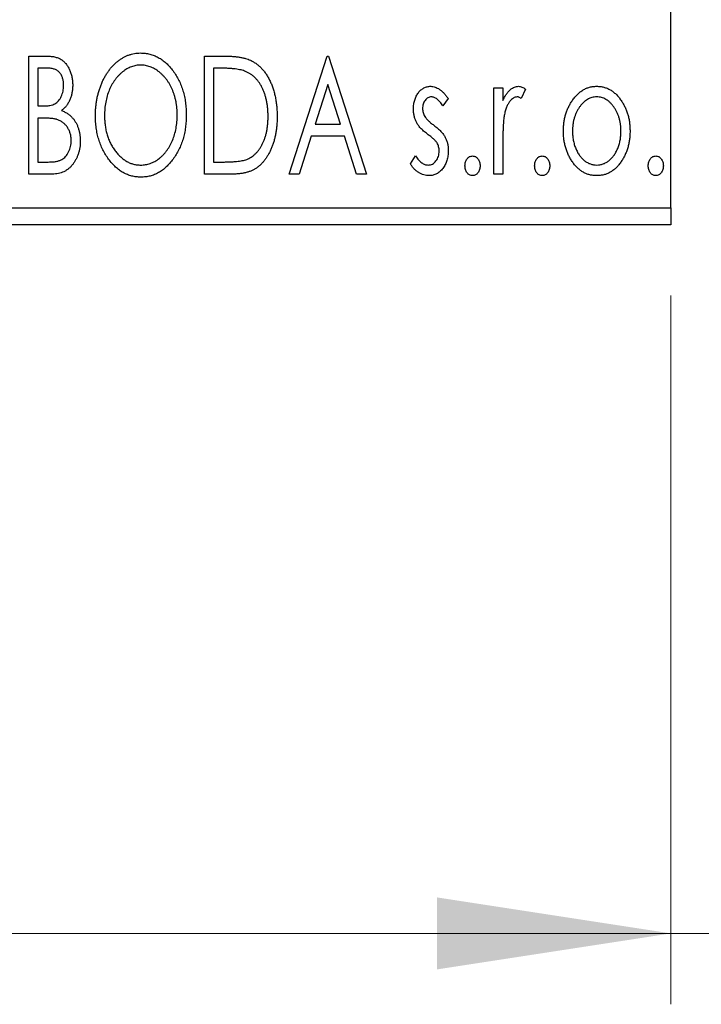
# Model space of a CAD drawing. Units: millimetres. Extents: x 15 to 415, y 5 to 292.
# Drawn here: x 338 to 348, y 175 to 188 of the extents above; entities that cross this region are included whole.
import ezdxf

# ---------------------------------------------------------------- set-up
doc = ezdxf.new("R2010")
doc.units = ezdxf.units.MM
doc.styles.add('SLDTEXTSTYLE0', font='TXT', dxfattribs={"width": 0.75})
doc.dimstyles.new('SLDDIMSTYLE0', dxfattribs={"dimtxt": 3.5, "dimasz": 3.302, "dimexe": 0, "dimexo": 0.0625, "dimgap": 0.875, "dimtad": 1, "dimdec": 0, "dimlfac": 2.1, "dimrnd": 1e-09, "dimzin": 12, "dimdsep": 46, "dimtxsty": 'SLDTEXTSTYLE0', "dimsah": 1, "dimcen": 0.09, "dimadec": 0, "dimazin": 3, "dimtfac": 1, "dimtdec": 0, "dimtofl": 0, "dimtmove": 0, "dimatfit": 3, "dimfxl": 1, "dimfrac": 2, "dimtolj": 1, "dimtzin": 12, "dimarcsym": 0})
doc.dimstyles.new('SLDDIMSTYLE1', dxfattribs={"dimtxt": 3.5, "dimasz": 3.302, "dimexe": 0, "dimexo": 0.0625, "dimgap": 0.875, "dimtad": 1, "dimdec": 0, "dimlfac": 2.1, "dimrnd": 1e-09, "dimzin": 12, "dimdsep": 46, "dimtxsty": 'SLDTEXTSTYLE0', "dimsah": 1, "dimcen": 0.09, "dimadec": 0, "dimazin": 3, "dimtfac": 1, "dimtdec": 0, "dimtmove": 0, "dimatfit": 0, "dimfxl": 1, "dimfrac": 2, "dimtolj": 1, "dimtzin": 12, "dimarcsym": 0})

# ---------------------------------------------------------------- blocks, each defined once
blk = doc.blocks.new('_D')
at = {"color": 7, "linetype": 'Continuous', "lineweight": 0}
for p, q in [((245.94, 184.508), (245.94, 174.508)), ((347.369, 184.508), (347.369, 174.508)), ((347.369, 175.508), (245.94, 175.508))]:
    blk.add_line(p, q, dxfattribs=at)
at = {"color": 7, "linetype": 'Continuous', "lineweight": 18}
for points in [[(245.94, 175.508), (249.242, 175), (249.242, 176.016)], [(347.369, 175.508), (344.067, 176.016), (344.067, 175)]]:
    blk.add_solid(points, dxfattribs=at)
at = {"color": 7, "linetype": 'Continuous', "lineweight": 18, "insert": (292.775, 180.019), "char_height": 3.5, "attachment_point": 1, "style": 'SLDTEXTSTYLE0'}
blk.add_mtext('213', dxfattribs=at)
blk = doc.blocks.new('_D_1')
at = {"color": 7, "linetype": 'Continuous', "lineweight": 0}
for p, q in [((353.083, 195.222), (353.083, 174.508)), ((347.369, 184.508), (347.369, 174.508)), ((347.369, 175.508), (341.019, 175.508)), ((353.083, 175.508), (347.369, 175.508)), ((353.083, 175.508), (362.236, 175.508))]:
    blk.add_line(p, q, dxfattribs=at)
at = {"color": 7, "linetype": 'Continuous', "lineweight": 18}
for points in [[(347.369, 175.508), (344.067, 176.016), (344.067, 175)], [(353.083, 175.508), (356.385, 175), (356.385, 176.016)]]:
    blk.add_solid(points, dxfattribs=at)
at = {"color": 7, "linetype": 'Continuous', "lineweight": 18, "insert": (357.064, 180.019), "char_height": 3.5, "attachment_point": 1, "style": 'SLDTEXTSTYLE0'}
blk.add_mtext('12', dxfattribs=at)

msp = doc.modelspace()

# ---------------------------------------------------------------- linework, layer by layer
at = {"color": 7, "linetype": 'Continuous', "lineweight": 25}
for p, q in [((347.3686, 185.7457), (347.3686, 215.2695)), ((338.3087, 187.8886), (338.5445, 187.8886)), ((338.3087, 186.2219), (338.3087, 187.8886)), ((340.7874, 187.8886), (341.0398, 187.8886)), ((340.7874, 186.2219), (340.7874, 187.8886)), ((341.984, 186.2219), (342.5181, 187.8886)), ((342.5181, 187.8886), (342.5395, 187.8886)), ((342.5395, 187.8886), (343.0737, 186.2219)), ((338.4369, 187.7176), (338.4369, 187.1834)), ((338.5698, 187.7176), (338.4369, 187.7176)), ((340.9997, 187.7176), (340.9156, 187.7176)), ((340.9156, 187.7176), (340.9156, 186.3928)), ((342.5285, 187.4866), (342.3495, 186.927)), ((342.7081, 186.927), (342.5285, 187.4866)), ((344.8686, 187.4399), (344.9968, 187.4399)), ((344.8686, 186.2219), (344.8686, 187.4399)), ((344.9968, 187.4399), (344.9968, 187.2606)), ((344.2275, 187.2879), (344.1524, 187.1834)), ((345.3173, 187.4195), (345.2562, 187.2899)), ((338.4369, 187.1834), (338.5024, 187.1834)), ((338.4369, 187.0125), (338.4369, 186.3928)), ((338.5017, 187.0125), (338.4369, 187.0125)), ((342.3495, 186.927), (342.7081, 186.927)), ((342.2948, 186.7561), (342.1235, 186.2219)), ((342.7629, 186.7561), (342.2948, 186.7561)), ((342.9341, 186.2219), (342.7629, 186.7561)), ((344.9968, 186.6312), (344.9968, 186.2219)), ((343.6934, 186.3655), (343.7668, 186.4783)), ((338.4369, 186.3928), (338.5835, 186.3928)), ((340.9156, 186.3928), (341.0535, 186.3928)), ((338.6419, 186.2219), (338.3087, 186.2219)), ((341.1747, 186.2219), (340.7874, 186.2219)), ((342.1235, 186.2219), (341.984, 186.2219)), ((343.0737, 186.2219), (342.9341, 186.2219)), ((344.9968, 186.2219), (344.8686, 186.2219)), ((245.94, 185.7457), (347.3686, 185.7457)), ((347.3686, 185.7457), (347.3686, 185.5076)), ((347.3686, 185.5076), (245.94, 185.5076))]:
    msp.add_line(p, q, dxfattribs=at)
for points, knots in [([(338.5445, 187.8886), (338.556, 187.8885), (338.5784, 187.8883), (338.611, 187.8858), (338.6415, 187.8823), (338.67, 187.877), (338.6964, 187.8702), (338.7208, 187.8624), (338.7432, 187.8528), (338.77, 187.8375), (338.8005, 187.8143), (338.8336, 187.781), (338.8614, 187.7403), (338.8853, 187.6943), (338.9043, 187.6439), (338.9185, 187.5903), (338.927, 187.5338), (338.9279, 187.4952), (338.9284, 187.4756)], [0, 0, 0, 0, 0.0539059, 0.104305, 0.1518072, 0.1971398, 0.2388694, 0.2786923, 0.3165266, 0.3522657, 0.4222268, 0.4940536, 0.5699633, 0.6506276, 0.7349384, 0.8201633, 0.9086973, 1, 1, 1, 1]), ([(339.2489, 187.0479), (339.2492, 187.0677), (339.2497, 187.107), (339.2538, 187.1655), (339.2604, 187.223), (339.2699, 187.2794), (339.2813, 187.3347), (339.2963, 187.3888), (339.313, 187.442), (339.3334, 187.4935), (339.3549, 187.5435), (339.3795, 187.5905), (339.4054, 187.635), (339.4332, 187.6767), (339.4634, 187.7153), (339.4951, 187.7516), (339.5288, 187.7851), (339.5646, 187.8153), (339.6013, 187.8428), (339.6393, 187.8661), (339.6778, 187.8864), (339.7172, 187.9027), (339.7572, 187.9156), (339.7982, 187.9244), (339.8398, 187.9305), (339.8679, 187.931), (339.8819, 187.9313)], [0, 0, 0, 0, 0.0494916, 0.0982509, 0.1463843, 0.194002, 0.240888, 0.2875509, 0.3339665, 0.3801676, 0.4257212, 0.4698566, 0.5127158, 0.5541933, 0.5950051, 0.6349877, 0.674496, 0.713541, 0.7519022, 0.7888516, 0.8249077, 0.860424, 0.8951483, 0.9298815, 0.9649479, 1, 1, 1, 1]), ([(339.8819, 187.9313), (339.9046, 187.9305), (339.9491, 187.929), (340.0147, 187.9171), (340.0771, 187.8967), (340.1372, 187.8694), (340.1937, 187.8331), (340.2476, 187.7893), (340.2984, 187.7374), (340.346, 187.6784), (340.3893, 187.6138), (340.4273, 187.5449), (340.4593, 187.4723), (340.4859, 187.3961), (340.5061, 187.3162), (340.5204, 187.2326), (340.5292, 187.1455), (340.5304, 187.0861), (340.531, 187.0559)], [0, 0, 0, 0, 0.0561311, 0.1105447, 0.1644907, 0.2185862, 0.2737983, 0.3307026, 0.3904289, 0.4536263, 0.5184695, 0.583082, 0.6485794, 0.7149233, 0.7830084, 0.8527563, 0.9251557, 1, 1, 1, 1]), ([(341.0398, 187.8886), (341.0618, 187.8884), (341.1042, 187.888), (341.1656, 187.8853), (341.2222, 187.8808), (341.2742, 187.8741), (341.3215, 187.866), (341.3642, 187.8556), (341.4023, 187.8437), (341.4255, 187.8334), (341.4364, 187.8285)], [0, 0, 0, 0, 0.1636057, 0.3149442, 0.4558731, 0.5849952, 0.7041195, 0.8121272, 0.9111502, 1, 1, 1, 1]), ([(338.8002, 187.4726), (338.7996, 187.4907), (338.7986, 187.5251), (338.7883, 187.5739), (338.7708, 187.6165), (338.7504, 187.6472), (338.7307, 187.668), (338.7136, 187.6813), (338.6945, 187.6925), (338.6736, 187.7018), (338.6504, 187.7087), (338.6255, 187.7142), (338.5983, 187.7171), (338.5795, 187.7174), (338.5698, 187.7176)], [0, 0, 0, 0, 0.1407973, 0.2685745, 0.3860164, 0.4978929, 0.5531118, 0.6093369, 0.6657223, 0.7255273, 0.787264, 0.8537881, 0.9244854, 1, 1, 1, 1]), ([(339.8876, 187.7604), (339.8765, 187.7602), (339.8542, 187.7598), (339.8211, 187.7547), (339.7885, 187.7475), (339.7562, 187.7371), (339.7246, 187.7232), (339.6931, 187.7069), (339.6623, 187.6873), (339.6321, 187.665), (339.6027, 187.6406), (339.5754, 187.6132), (339.5493, 187.5843), (339.5249, 187.5531), (339.5022, 187.52), (339.481, 187.4848), (339.4618, 187.4474), (339.4381, 187.3947), (339.4134, 187.325), (339.3926, 187.2369), (339.3795, 187.1442), (339.3779, 187.0809), (339.3771, 187.0486)], [0, 0, 0, 0, 0.0345403, 0.0690479, 0.1033755, 0.1381923, 0.1739026, 0.2104877, 0.2480226, 0.2870235, 0.3267056, 0.3664852, 0.406812, 0.4476159, 0.4890671, 0.531328, 0.5748578, 0.6195021, 0.7103224, 0.8036588, 0.8998126, 1, 1, 1, 1]), ([(340.4028, 187.0562), (340.4026, 187.0724), (340.4023, 187.1044), (340.3987, 187.1517), (340.3939, 187.198), (340.3865, 187.243), (340.3768, 187.2868), (340.3651, 187.3293), (340.3514, 187.3708), (340.3358, 187.4111), (340.3181, 187.4497), (340.2988, 187.4865), (340.2777, 187.5213), (340.255, 187.5541), (340.2306, 187.585), (340.2041, 187.6136), (340.1764, 187.6406), (340.1467, 187.665), (340.1163, 187.6873), (340.0851, 187.7069), (340.0533, 187.7232), (340.0212, 187.7372), (339.9884, 187.7475), (339.9552, 187.7547), (339.9216, 187.7598), (339.899, 187.7602), (339.8876, 187.7604)], [0, 0, 0, 0, 0.0501967, 0.0994661, 0.1475107, 0.194852, 0.2412901, 0.2868849, 0.3320877, 0.3770155, 0.4211564, 0.4641967, 0.5062816, 0.547566, 0.5882145, 0.6286324, 0.6685313, 0.708592, 0.7479832, 0.7859183, 0.8229149, 0.8590449, 0.8946202, 0.929721, 0.9646696, 1, 1, 1, 1]), ([(341.3686, 187.6709), (341.3586, 187.6747), (341.3373, 187.6829), (341.3023, 187.6918), (341.263, 187.6999), (341.2191, 187.7065), (341.1706, 187.7113), (341.1177, 187.7149), (341.0603, 187.7174), (341.0204, 187.7175), (340.9997, 187.7176)], [0, 0, 0, 0, 0.0864464, 0.1826312, 0.2892941, 0.4085225, 0.5387063, 0.6801502, 0.8338825, 1, 1, 1, 1]), ([(341.4364, 187.8285), (341.4509, 187.8211), (341.48, 187.8063), (341.5208, 187.779), (341.5589, 187.7477), (341.595, 187.7128), (341.6281, 187.6736), (341.6595, 187.631), (341.688, 187.5842), (341.714, 187.5337), (341.7372, 187.4801), (341.7578, 187.4239), (341.7746, 187.365), (341.7887, 187.3038), (341.7997, 187.2399), (341.8072, 187.1735), (341.812, 187.1046), (341.8127, 187.0579), (341.813, 187.0342)], [0, 0, 0, 0, 0.0527446, 0.1055422, 0.1585854, 0.212383, 0.2678742, 0.3246266, 0.3838647, 0.4451402, 0.5084359, 0.5728755, 0.6389406, 0.7066344, 0.7765174, 0.8487421, 0.9231842, 1, 1, 1, 1]), ([(341.6848, 187.0345), (341.6846, 187.054), (341.6841, 187.0923), (341.6799, 187.1484), (341.6737, 187.2023), (341.6648, 187.2542), (341.6527, 187.3039), (341.6383, 187.3515), (341.6218, 187.3971), (341.602, 187.44), (341.5801, 187.4802), (341.5565, 187.5177), (341.5302, 187.5514), (341.5023, 187.5823), (341.4719, 187.6096), (341.4396, 187.6336), (341.4052, 187.6543), (341.3809, 187.6653), (341.3686, 187.6709)], [0, 0, 0, 0, 0.0776387, 0.1523422, 0.2242467, 0.2940296, 0.3620177, 0.4278239, 0.4920919, 0.555008, 0.6161401, 0.6745823, 0.7311829, 0.786438, 0.8401422, 0.8937218, 0.9464351, 1, 1, 1, 1]), ([(338.5024, 187.1834), (338.521, 187.1838), (338.5557, 187.1844), (338.604, 187.19), (338.6443, 187.2002), (338.6778, 187.2144), (338.7056, 187.2336), (338.7293, 187.2575), (338.7507, 187.2853), (338.768, 187.3179), (338.7824, 187.3534), (338.7925, 187.3915), (338.7992, 187.4314), (338.7999, 187.4586), (338.8002, 187.4726)], [0, 0, 0, 0, 0.11688883, 0.21839808, 0.30441444, 0.37770999, 0.44561739, 0.51535892, 0.58824614, 0.66556341, 0.74622552, 0.82886213, 0.9124641, 1, 1, 1, 1]), ([(338.9284, 187.4756), (338.928, 187.4572), (338.9273, 187.4211), (338.9192, 187.3684), (338.9071, 187.3181), (338.8897, 187.2707), (338.8678, 187.2265), (338.8406, 187.1868), (338.809, 187.151), (338.7845, 187.131), (338.7722, 187.121)], [0, 0, 0, 0, 0.1372083, 0.269039, 0.3973971, 0.5230348, 0.6449049, 0.7645023, 0.8815887, 1, 1, 1, 1]), ([(343.7361, 187.1417), (343.7362, 187.153), (343.7365, 187.175), (343.7401, 187.2072), (343.7453, 187.238), (343.753, 187.2674), (343.7627, 187.2953), (343.7744, 187.3218), (343.7884, 187.3469), (343.8048, 187.3702), (343.8225, 187.3914), (343.8417, 187.4099), (343.8619, 187.4258), (343.8833, 187.4389), (343.9059, 187.4491), (343.9298, 187.456), (343.9546, 187.4606), (343.9716, 187.461), (343.9801, 187.4612)], [0, 0, 0, 0, 0.075326, 0.1472787, 0.2168917, 0.284697, 0.3502393, 0.4146527, 0.478733, 0.5424307, 0.6048549, 0.6639027, 0.7207203, 0.7765911, 0.8313161, 0.8865113, 0.9425212, 1, 1, 1, 1]), ([(343.9801, 187.4612), (343.9904, 187.4607), (344.0113, 187.4596), (344.0426, 187.4511), (344.0737, 187.4373), (344.1046, 187.4177), (344.1357, 187.3932), (344.1667, 187.3632), (344.198, 187.328), (344.2174, 187.3017), (344.2275, 187.2879)], [0, 0, 0, 0, 0.0984605, 0.1998335, 0.3081984, 0.4235895, 0.5496447, 0.6868907, 0.8364401, 1, 1, 1, 1]), ([(344.9968, 187.2606), (345.0051, 187.2772), (345.0209, 187.3085), (345.0467, 187.351), (345.0739, 187.3856), (345.1013, 187.4138), (345.1302, 187.4348), (345.1593, 187.4502), (345.1894, 187.4594), (345.2097, 187.4606), (345.2198, 187.4612)], [0, 0, 0, 0, 0.1760969, 0.3325153, 0.4708264, 0.5932318, 0.7042836, 0.807672, 0.9045282, 1, 1, 1, 1]), ([(345.2198, 187.4612), (345.2275, 187.4606), (345.2437, 187.4594), (345.268, 187.4512), (345.293, 187.4379), (345.3089, 187.4259), (345.3173, 187.4195)], [0, 0, 0, 0, 0.2148403, 0.4486159, 0.7073317, 1, 1, 1, 1]), ([(345.976, 187.2596), (345.9874, 187.2757), (346.0096, 187.3068), (346.0479, 187.3477), (346.0876, 187.3829), (346.13, 187.4116), (346.1748, 187.4339), (346.2219, 187.4495), (346.2711, 187.4598), (346.3048, 187.4607), (346.3219, 187.4612)], [0, 0, 0, 0, 0.1415571, 0.2743999, 0.4006516, 0.5220693, 0.6406795, 0.7586531, 0.8775642, 1, 1, 1, 1]), ([(346.3219, 187.4612), (346.339, 187.4607), (346.3726, 187.4597), (346.4218, 187.4496), (346.4686, 187.4337), (346.5135, 187.4121), (346.5554, 187.3829), (346.5957, 187.3486), (346.6333, 187.3074), (346.6556, 187.2765), (346.6671, 187.2606)], [0, 0, 0, 0, 0.12278838, 0.2420419, 0.359596, 0.47819378, 0.59929788, 0.72599418, 0.85867643, 1, 1, 1, 1]), ([(343.9882, 187.3116), (343.9798, 187.3111), (343.9633, 187.3101), (343.9398, 187.2998), (343.9183, 187.2841), (343.8998, 187.2622), (343.884, 187.2371), (343.8724, 187.2092), (343.8657, 187.1791), (343.8648, 187.1583), (343.8643, 187.1477)], [0, 0, 0, 0, 0.1098637, 0.2182444, 0.333209, 0.4606211, 0.5943462, 0.7251731, 0.8596109, 1, 1, 1, 1]), ([(344.1524, 187.1834), (344.1455, 187.1935), (344.1324, 187.2128), (344.1117, 187.239), (344.091, 187.2613), (344.0703, 187.2794), (344.0498, 187.2938), (344.0292, 187.304), (344.0087, 187.3104), (343.9949, 187.3112), (343.9882, 187.3116)], [0, 0, 0, 0, 0.1694806, 0.3231953, 0.4628937, 0.5897342, 0.7039885, 0.8088588, 0.9069757, 1, 1, 1, 1]), ([(345.1988, 187.3116), (345.1896, 187.3108), (345.1708, 187.3092), (345.1436, 187.2958), (345.1174, 187.2752), (345.092, 187.2467), (345.0682, 187.2099), (345.0478, 187.1641), (345.0297, 187.1099), (345.0213, 187.0703), (345.0168, 187.0492)], [0, 0, 0, 0, 0.0800532, 0.1649281, 0.2611351, 0.3718808, 0.4990569, 0.6442917, 0.8112367, 1, 1, 1, 1]), ([(345.2562, 187.2899), (345.2508, 187.2931), (345.2406, 187.2992), (345.2257, 187.3064), (345.2118, 187.3107), (345.2029, 187.3113), (345.1988, 187.3116)], [0, 0, 0, 0, 0.303369, 0.5703085, 0.7999487, 1, 1, 1, 1]), ([(346.3216, 187.3116), (346.3101, 187.3112), (346.2872, 187.3102), (346.2537, 187.3034), (346.2216, 187.2922), (346.1905, 187.2767), (346.1608, 187.2565), (346.1323, 187.2319), (346.1051, 187.2029), (346.0799, 187.1697), (346.0562, 187.1337), (346.036, 187.0951), (346.0184, 187.055), (346.0045, 187.0128), (345.9929, 186.969), (345.9855, 186.923), (345.9806, 186.8754), (345.98, 186.843), (345.9797, 186.8265)], [0, 0, 0, 0, 0.0526377, 0.1046344, 0.1559112, 0.2083559, 0.2630833, 0.3202114, 0.3804473, 0.444798, 0.5111242, 0.5774974, 0.6441793, 0.7114145, 0.780914, 0.8517437, 0.9244962, 1, 1, 1, 1]), ([(346.6634, 186.8265), (346.6631, 186.843), (346.6624, 186.8754), (346.6577, 186.923), (346.6497, 186.9689), (346.6388, 187.0129), (346.6247, 187.055), (346.6073, 187.0952), (346.5865, 187.1336), (346.563, 187.1698), (346.5374, 187.2028), (346.5102, 187.2318), (346.482, 187.2566), (346.4523, 187.2767), (346.4212, 187.2922), (346.3892, 187.3033), (346.3558, 187.3103), (346.3331, 187.3112), (346.3216, 187.3116)], [0, 0, 0, 0, 0.07553187, 0.14831148, 0.21925376, 0.28865372, 0.35591392, 0.42262065, 0.48925909, 0.55560997, 0.6202971, 0.68055539, 0.73731885, 0.79206655, 0.84453082, 0.89582668, 0.94734269, 1, 1, 1, 1]), ([(343.8643, 187.1477), (343.8647, 187.1381), (343.8655, 187.1191), (343.8715, 187.0909), (343.8811, 187.0634), (343.8903, 187.046), (343.895, 187.0372)], [0, 0, 0, 0, 0.2481894, 0.4921008, 0.7425011, 1, 1, 1, 1]), ([(345.8515, 186.8275), (345.8519, 186.8479), (345.8527, 186.8882), (345.8584, 186.9476), (345.8681, 187.0049), (345.8817, 187.0601), (345.8996, 187.1131), (345.9208, 187.1643), (345.9462, 187.2133), (345.9661, 187.2441), (345.976, 187.2596)], [0, 0, 0, 0, 0.133913, 0.2646897, 0.39154, 0.5158862, 0.6377711, 0.7590665, 0.8794478, 1, 1, 1, 1]), ([(346.6671, 187.2606), (346.6771, 187.2451), (346.697, 187.2142), (346.7221, 187.1651), (346.7437, 187.114), (346.7614, 187.0608), (346.775, 187.0054), (346.7848, 186.9479), (346.7904, 186.8884), (346.7912, 186.848), (346.7916, 186.8275)], [0, 0, 0, 0, 0.1202985, 0.2410742, 0.3614413, 0.4837618, 0.6085547, 0.735138, 0.8656394, 1, 1, 1, 1]), ([(338.7057, 186.9928), (338.7004, 186.9944), (338.689, 186.998), (338.6702, 187.0018), (338.6487, 187.0052), (338.6245, 187.0076), (338.5976, 187.0102), (338.568, 187.0112), (338.5358, 187.0124), (338.5134, 187.0125), (338.5017, 187.0125)], [0, 0, 0, 0, 0.0811778, 0.1741609, 0.2793292, 0.3985584, 0.5289391, 0.6735815, 0.8295189, 1, 1, 1, 1]), ([(338.7722, 187.121), (338.7878, 187.1138), (338.8177, 187.0999), (338.8584, 187.0748), (338.8939, 187.0484), (338.9234, 187.0189), (338.9487, 186.9874), (338.971, 186.9532), (338.9903, 186.916), (339.0063, 186.8757), (339.0192, 186.8333), (339.0287, 186.7887), (339.0339, 186.7424), (339.0348, 186.7109), (339.0352, 186.695)], [0, 0, 0, 0, 0.0968226, 0.185569, 0.2681643, 0.3447077, 0.419463, 0.4949557, 0.5738739, 0.6547424, 0.7384677, 0.8228983, 0.9104455, 1, 1, 1, 1]), ([(339.8919, 186.1792), (339.8697, 186.1799), (339.826, 186.1813), (339.7619, 186.194), (339.7003, 186.2136), (339.6414, 186.2417), (339.5853, 186.2777), (339.532, 186.322), (339.4812, 186.3739), (339.434, 186.4332), (339.3905, 186.4976), (339.3527, 186.5665), (339.3205, 186.6387), (339.2946, 186.7143), (339.2736, 186.7928), (339.2596, 186.875), (339.2506, 186.9603), (339.2495, 187.0184), (339.2489, 187.0479)], [0, 0, 0, 0, 0.0556061, 0.109544, 0.1631738, 0.2171968, 0.2725175, 0.3299793, 0.3905309, 0.454216, 0.5197393, 0.5850295, 0.6509588, 0.7173801, 0.7851694, 0.8545496, 0.9260433, 1, 1, 1, 1]), ([(339.3771, 187.0486), (339.3775, 187.0245), (339.3784, 186.9773), (339.3856, 186.908), (339.3972, 186.8416), (339.4136, 186.7779), (339.4346, 186.717), (339.4603, 186.659), (339.4909, 186.604), (339.5256, 186.5524), (339.5636, 186.5052), (339.6041, 186.464), (339.6463, 186.4288), (339.6908, 186.4002), (339.737, 186.3774), (339.7857, 186.3619), (339.836, 186.3516), (339.8703, 186.3506), (339.8876, 186.3501)], [0, 0, 0, 0, 0.0753643, 0.147921, 0.2180392, 0.286465, 0.353628, 0.4196634, 0.4850688, 0.550645, 0.6143665, 0.6745356, 0.7315093, 0.7862592, 0.8397554, 0.892579, 0.9458565, 1, 1, 1, 1]), ([(339.8876, 186.3501), (339.8993, 186.3503), (339.9225, 186.3508), (339.9569, 186.3554), (339.9905, 186.3626), (340.0235, 186.3732), (340.0558, 186.3862), (340.0878, 186.4017), (340.1185, 186.4212), (340.1489, 186.4426), (340.1777, 186.4672), (340.2056, 186.4933), (340.2312, 186.5224), (340.2557, 186.5529), (340.2781, 186.586), (340.2992, 186.6208), (340.3181, 186.6583), (340.3419, 186.7108), (340.3662, 186.7807), (340.3879, 186.8685), (340.4002, 186.961), (340.4019, 187.024), (340.4028, 187.0562)], [0, 0, 0, 0, 0.0362138, 0.0716518, 0.107277, 0.1427016, 0.1787329, 0.2152619, 0.2525615, 0.291103, 0.330244, 0.3697354, 0.4095189, 0.4499951, 0.4909091, 0.5331107, 0.5761152, 0.6206969, 0.7117148, 0.8046664, 0.9002973, 1, 1, 1, 1]), ([(340.531, 187.0559), (340.5304, 187.0259), (340.5292, 186.967), (340.5203, 186.8804), (340.5062, 186.7973), (340.4858, 186.7175), (340.4593, 186.6413), (340.4276, 186.5684), (340.3898, 186.4991), (340.3463, 186.4342), (340.2991, 186.3748), (340.2488, 186.3226), (340.1961, 186.278), (340.14, 186.2421), (340.0818, 186.2136), (340.0206, 186.194), (339.9571, 186.1814), (339.9138, 186.1799), (339.8919, 186.1792)], [0, 0, 0, 0, 0.0748233, 0.1471867, 0.2171589, 0.285461, 0.3525416, 0.4183948, 0.4839564, 0.5494938, 0.6131851, 0.6731484, 0.7303836, 0.7852873, 0.8390007, 0.8919241, 0.9454104, 1, 1, 1, 1]), ([(341.813, 187.0342), (341.8127, 187.0136), (341.8122, 186.9731), (341.8084, 186.9132), (341.8025, 186.8553), (341.7939, 186.7992), (341.7824, 186.7451), (341.7693, 186.6926), (341.7532, 186.642), (341.7344, 186.5938), (341.7143, 186.5479), (341.6921, 186.5049), (341.6686, 186.4651), (341.6437, 186.4283), (341.6175, 186.3945), (341.5893, 186.3641), (341.5599, 186.3366), (341.5289, 186.3118), (341.4955, 186.2901), (341.4589, 186.2718), (341.4192, 186.2565), (341.3764, 186.2439), (341.3305, 186.2338), (341.2813, 186.2271), (341.2291, 186.2225), (341.1931, 186.2221), (341.1747, 186.2219)], [0, 0, 0, 0, 0.0526127, 0.1036031, 0.1530571, 0.2013926, 0.248457, 0.2945223, 0.3395725, 0.3837677, 0.4266671, 0.467614, 0.5072579, 0.5447168, 0.5811749, 0.6163867, 0.6505863, 0.6839786, 0.7174966, 0.75221, 0.7882197, 0.8261834, 0.8660591, 0.9082795, 0.9527881, 1, 1, 1, 1]), ([(341.3963, 186.4352), (341.4074, 186.4406), (341.4293, 186.4514), (341.4606, 186.4708), (341.4896, 186.4938), (341.5173, 186.5191), (341.5426, 186.5481), (341.5662, 186.5799), (341.5885, 186.6144), (341.6083, 186.6522), (341.6263, 186.6924), (341.6419, 186.7349), (341.6555, 186.7795), (341.6659, 186.8264), (341.6747, 186.8754), (341.6807, 186.9266), (341.6839, 186.9799), (341.6845, 187.0161), (341.6848, 187.0345)], [0, 0, 0, 0, 0.05227498, 0.10435308, 0.15681989, 0.20994311, 0.2644756, 0.32082829, 0.37895393, 0.4397451, 0.50270363, 0.56704723, 0.63303816, 0.70127452, 0.77220546, 0.84540456, 0.92110245, 1, 1, 1, 1]), ([(343.7772, 186.9541), (343.7707, 186.9681), (343.7577, 186.9964), (343.7456, 187.0425), (343.7375, 187.0911), (343.7366, 187.1245), (343.7361, 187.1417)], [0, 0, 0, 0, 0.2378516, 0.4828882, 0.7342205, 1, 1, 1, 1]), ([(343.895, 187.0372), (343.9012, 187.0278), (343.915, 187.0068), (343.9438, 186.9771), (343.9802, 186.9444), (344.0081, 186.9231), (344.0232, 186.9117)], [0, 0, 0, 0, 0.1873386, 0.4164633, 0.6850378, 1, 1, 1, 1]), ([(345.0168, 187.0492), (345.0151, 187.0396), (345.0115, 187.0181), (345.0079, 186.9823), (345.0039, 186.9399), (345.0017, 186.8909), (344.9991, 186.8354), (344.9981, 186.7732), (344.9969, 186.7045), (344.9968, 186.6564), (344.9968, 186.6312)], [0, 0, 0, 0, 0.0702315, 0.1560456, 0.2576442, 0.3749772, 0.5073976, 0.6556748, 0.8198752, 1, 1, 1, 1]), ([(338.907, 186.695), (338.9064, 186.7124), (338.9052, 186.7464), (338.8951, 186.7957), (338.8777, 186.8413), (338.8544, 186.8832), (338.8252, 186.9203), (338.7903, 186.9515), (338.7503, 186.9765), (338.7208, 186.9873), (338.7057, 186.9928)], [0, 0, 0, 0, 0.1353417, 0.2643892, 0.3893344, 0.5133734, 0.6360145, 0.7555856, 0.8757195, 1, 1, 1, 1]), ([(343.9324, 186.7878), (343.9147, 186.8015), (343.881, 186.8275), (343.8375, 186.8694), (343.8019, 186.9105), (343.7851, 186.9401), (343.7772, 186.9541)], [0, 0, 0, 0, 0.2930608, 0.5556065, 0.7902765, 1, 1, 1, 1]), ([(344.0232, 186.9117), (344.0419, 186.8974), (344.0771, 186.8705), (344.1227, 186.8272), (344.1596, 186.7851), (344.1772, 186.7549), (344.1855, 186.7407)], [0, 0, 0, 0, 0.2960922, 0.5595351, 0.7929268, 1, 1, 1, 1]), ([(344.069, 186.6623), (344.0661, 186.6666), (344.0601, 186.6757), (344.0489, 186.6894), (344.0352, 186.7039), (344.0195, 186.7194), (344.001, 186.7353), (343.9802, 186.752), (343.9572, 186.7697), (343.9409, 186.7816), (343.9324, 186.7878)], [0, 0, 0, 0, 0.0824208, 0.1766333, 0.2842906, 0.4020137, 0.5326885, 0.6752658, 0.8310118, 1, 1, 1, 1]), ([(344.1855, 186.7407), (344.192, 186.7265), (344.205, 186.6978), (344.2183, 186.6517), (344.226, 186.6029), (344.227, 186.5695), (344.2275, 186.5524)], [0, 0, 0, 0, 0.2405505, 0.4853628, 0.7371956, 1, 1, 1, 1]), ([(346.3219, 186.2005), (346.3049, 186.2011), (346.2717, 186.2022), (346.223, 186.2112), (346.1766, 186.2258), (346.1329, 186.247), (346.0911, 186.2733), (346.0523, 186.3062), (346.0157, 186.3446), (345.9821, 186.3884), (345.9518, 186.4361), (345.9248, 186.4861), (345.9021, 186.5381), (345.8838, 186.5924), (345.8689, 186.6483), (345.8593, 186.7064), (345.8525, 186.7663), (345.8518, 186.8069), (345.8515, 186.8275)], [0, 0, 0, 0, 0.05845357, 0.11462766, 0.1702322, 0.2255231, 0.28196546, 0.34001424, 0.40056317, 0.46460275, 0.530202, 0.59512492, 0.66045403, 0.72576735, 0.79243623, 0.85984046, 0.9289429, 1, 1, 1, 1]), ([(345.9797, 186.8265), (345.9803, 186.8053), (345.9815, 186.7632), (345.9899, 186.7012), (346.0044, 186.6415), (346.0242, 186.5847), (346.049, 186.5322), (346.0779, 186.4851), (346.1113, 186.4445), (346.1484, 186.4107), (346.1885, 186.3836), (346.2311, 186.3645), (346.2757, 186.352), (346.3062, 186.3507), (346.3216, 186.3501)], [0, 0, 0, 0, 0.098354, 0.1943777, 0.2885696, 0.3817844, 0.4717466, 0.5565306, 0.6365497, 0.7137432, 0.7879269, 0.859061, 0.9293043, 1, 1, 1, 1]), ([(346.3216, 186.3501), (346.3369, 186.3508), (346.3674, 186.352), (346.4119, 186.3644), (346.4544, 186.3837), (346.4945, 186.4106), (346.5315, 186.4447), (346.5653, 186.4849), (346.5937, 186.5324), (346.6187, 186.5847), (346.6383, 186.6416), (346.6533, 186.7011), (346.6615, 186.7632), (346.6628, 186.8053), (346.6634, 186.8265)], [0, 0, 0, 0, 0.0707161, 0.1409796, 0.2116658, 0.2858709, 0.3630866, 0.4434572, 0.5279953, 0.6179833, 0.7112251, 0.8055662, 0.9016176, 1, 1, 1, 1]), ([(346.7916, 186.8275), (346.7913, 186.8069), (346.7907, 186.7663), (346.7839, 186.7064), (346.7741, 186.6483), (346.7598, 186.5922), (346.7409, 186.5382), (346.7183, 186.4861), (346.6913, 186.4361), (346.6611, 186.3884), (346.6275, 186.3446), (346.5908, 186.3062), (346.552, 186.2734), (346.5106, 186.2469), (346.4668, 186.2258), (346.4205, 186.2112), (346.3719, 186.2023), (346.3387, 186.2011), (346.3219, 186.2005)], [0, 0, 0, 0, 0.0711053, 0.1402546, 0.2077045, 0.2743223, 0.3398051, 0.4051786, 0.4701455, 0.5357893, 0.5998723, 0.6604623, 0.7185504, 0.7747074, 0.8300358, 0.8856781, 0.9418903, 1, 1, 1, 1]), ([(338.5835, 186.3928), (338.594, 186.393), (338.6141, 186.3934), (338.6433, 186.3946), (338.6703, 186.3971), (338.6951, 186.4013), (338.718, 186.4057), (338.7386, 186.4118), (338.7571, 186.4187), (338.7787, 186.4295), (338.803, 186.4464), (338.8289, 186.4714), (338.8518, 186.5012), (338.8712, 186.5355), (338.887, 186.5728), (338.899, 186.6121), (338.9056, 186.6531), (338.9066, 186.6809), (338.907, 186.695)], [0, 0, 0, 0, 0.0618677, 0.1191757, 0.1727344, 0.2220638, 0.2677475, 0.3102291, 0.3489684, 0.3842813, 0.4529079, 0.5231803, 0.5963594, 0.674467, 0.7552532, 0.8356122, 0.9169619, 1, 1, 1, 1]), ([(339.0352, 186.695), (339.0349, 186.6787), (339.0343, 186.6468), (339.0292, 186.5999), (339.0209, 186.555), (339.0092, 186.512), (338.9941, 186.4708), (338.9759, 186.4314), (338.9538, 186.3941), (338.9292, 186.359), (338.9015, 186.3268), (338.8712, 186.2987), (338.8384, 186.2752), (338.8038, 186.2554), (338.7665, 186.2404), (338.7269, 186.2299), (338.6852, 186.2228), (338.6566, 186.2222), (338.6419, 186.2219)], [0, 0, 0, 0, 0.0708159, 0.1390702, 0.2051483, 0.2694749, 0.332965, 0.3960746, 0.4584294, 0.5213749, 0.5828931, 0.6429266, 0.7009132, 0.758215, 0.8162765, 0.8755438, 0.9364304, 1, 1, 1, 1]), ([(344.0993, 186.5461), (344.099, 186.5567), (344.0982, 186.5775), (344.0923, 186.6077), (344.0832, 186.6363), (344.0737, 186.6536), (344.069, 186.6623)], [0, 0, 0, 0, 0.2615996, 0.5133117, 0.7566481, 1, 1, 1, 1]), ([(343.7668, 186.4783), (343.7735, 186.4682), (343.7864, 186.4486), (343.808, 186.4227), (343.8293, 186.4002), (343.8514, 186.3822), (343.8735, 186.3678), (343.8962, 186.3576), (343.9194, 186.3513), (343.935, 186.3505), (343.9428, 186.3501)], [0, 0, 0, 0, 0.1608119, 0.3092746, 0.4445513, 0.5700301, 0.6851416, 0.79316, 0.8980873, 1, 1, 1, 1]), ([(343.9428, 186.3501), (343.9533, 186.3508), (343.9743, 186.3521), (344.004, 186.3639), (344.0313, 186.3825), (344.0545, 186.4083), (344.0746, 186.4384), (344.089, 186.472), (344.0976, 186.5083), (344.0988, 186.5332), (344.0993, 186.5461)], [0, 0, 0, 0, 0.1139005, 0.2258838, 0.3410489, 0.4679192, 0.5991002, 0.7301044, 0.8611749, 1, 1, 1, 1]), ([(344.2275, 186.5524), (344.2272, 186.5404), (344.2266, 186.5168), (344.2235, 186.4819), (344.2169, 186.4486), (344.2087, 186.4164), (344.1976, 186.386), (344.1847, 186.3564), (344.1684, 186.3289), (344.1507, 186.3025), (344.1308, 186.2788), (344.1097, 186.2578), (344.0872, 186.2404), (344.0636, 186.2258), (344.0388, 186.2143), (344.0126, 186.2063), (343.9852, 186.2015), (343.9666, 186.2009), (343.9571, 186.2005)], [0, 0, 0, 0, 0.0731861, 0.1439381, 0.212868, 0.2793909, 0.3455785, 0.4101423, 0.4750709, 0.5398721, 0.6033399, 0.6631971, 0.7206301, 0.7762624, 0.8314103, 0.8866746, 0.9423398, 1, 1, 1, 1]), ([(344.4626, 186.3394), (344.463, 186.3488), (344.4637, 186.367), (344.4694, 186.3931), (344.4793, 186.4169), (344.4928, 186.438), (344.509, 186.4559), (344.5275, 186.4689), (344.548, 186.4767), (344.5622, 186.4778), (344.5694, 186.4783)], [0, 0, 0, 0, 0.1448615, 0.2805035, 0.4108389, 0.5415823, 0.665744, 0.7807376, 0.8890531, 1, 1, 1, 1]), ([(344.5694, 186.4783), (344.5766, 186.4778), (344.5908, 186.4767), (344.6113, 186.469), (344.6296, 186.4557), (344.6457, 186.438), (344.6591, 186.4168), (344.6695, 186.3932), (344.6751, 186.3669), (344.6759, 186.3488), (344.6763, 186.3394)], [0, 0, 0, 0, 0.1110294, 0.2194254, 0.3330925, 0.4573465, 0.5881871, 0.719288, 0.8550308, 1, 1, 1, 1]), ([(345.4455, 186.3394), (345.4459, 186.3488), (345.4466, 186.367), (345.4523, 186.3931), (345.4622, 186.4169), (345.4758, 186.438), (345.4919, 186.4559), (345.5104, 186.4689), (345.5309, 186.4767), (345.5451, 186.4778), (345.5523, 186.4783)], [0, 0, 0, 0, 0.14486152, 0.28050348, 0.41083889, 0.54158232, 0.66574399, 0.78073764, 0.88905306, 1, 1, 1, 1]), ([(345.5523, 186.4783), (345.5595, 186.4778), (345.5737, 186.4767), (345.5942, 186.469), (345.6125, 186.4557), (345.6286, 186.438), (345.6421, 186.4168), (345.6524, 186.3932), (345.658, 186.3669), (345.6588, 186.3488), (345.6592, 186.3394)], [0, 0, 0, 0, 0.1110294, 0.2194254, 0.3330925, 0.4573465, 0.5881871, 0.719288, 0.8550308, 1, 1, 1, 1]), ([(347.0481, 186.3394), (347.0484, 186.3488), (347.0492, 186.367), (347.0549, 186.3931), (347.0648, 186.4169), (347.0783, 186.438), (347.0944, 186.4559), (347.113, 186.4689), (347.1335, 186.4767), (347.1477, 186.4778), (347.1549, 186.4783)], [0, 0, 0, 0, 0.1448615, 0.2805035, 0.4108389, 0.5415823, 0.665744, 0.7807376, 0.8890531, 1, 1, 1, 1]), ([(347.1549, 186.4783), (347.1621, 186.4778), (347.1763, 186.4767), (347.1967, 186.469), (347.215, 186.4557), (347.2312, 186.438), (347.2446, 186.4168), (347.255, 186.3932), (347.2606, 186.3669), (347.2613, 186.3488), (347.2617, 186.3394)], [0, 0, 0, 0, 0.1110294, 0.2194254, 0.3330925, 0.4573465, 0.5881871, 0.719288, 0.8550308, 1, 1, 1, 1]), ([(341.0535, 186.3928), (341.0733, 186.393), (341.1114, 186.3932), (341.166, 186.3952), (341.216, 186.3985), (341.2613, 186.403), (341.3018, 186.4091), (341.3377, 186.4158), (341.3689, 186.4242), (341.3876, 186.4317), (341.3963, 186.4352)], [0, 0, 0, 0, 0.17106298, 0.32876706, 0.4722733, 0.60365549, 0.72121208, 0.82599719, 0.918794, 1, 1, 1, 1]), ([(343.9571, 186.2005), (343.9444, 186.201), (343.9189, 186.202), (343.8812, 186.2108), (343.8444, 186.2247), (343.8088, 186.2436), (343.7755, 186.2678), (343.7447, 186.2962), (343.717, 186.329), (343.7013, 186.3532), (343.6934, 186.3655)], [0, 0, 0, 0, 0.1173347, 0.2351581, 0.3547266, 0.4792022, 0.6057189, 0.7343224, 0.8647329, 1, 1, 1, 1]), ([(344.5694, 186.2005), (344.5622, 186.201), (344.548, 186.2021), (344.5276, 186.2104), (344.509, 186.2233), (344.4927, 186.2413), (344.4794, 186.2625), (344.4694, 186.2864), (344.4638, 186.3123), (344.463, 186.3303), (344.4626, 186.3394)], [0, 0, 0, 0, 0.1110988, 0.2201762, 0.3353272, 0.4596588, 0.5920349, 0.7225487, 0.8583763, 1, 1, 1, 1]), ([(344.6763, 186.3394), (344.6759, 186.3303), (344.675, 186.3124), (344.6695, 186.2863), (344.6591, 186.2626), (344.6458, 186.2412), (344.6296, 186.2234), (344.6112, 186.2103), (344.5909, 186.2021), (344.5766, 186.2011), (344.5694, 186.2005)], [0, 0, 0, 0, 0.1417292, 0.2776579, 0.4089383, 0.5414129, 0.6658371, 0.7796599, 0.8888185, 1, 1, 1, 1]), ([(345.5523, 186.2005), (345.5451, 186.201), (345.5309, 186.2021), (345.5105, 186.2104), (345.4919, 186.2233), (345.4756, 186.2413), (345.4623, 186.2625), (345.4523, 186.2864), (345.4467, 186.3123), (345.4459, 186.3303), (345.4455, 186.3394)], [0, 0, 0, 0, 0.1110988, 0.2201762, 0.3353272, 0.4596588, 0.5920349, 0.7225487, 0.8583763, 1, 1, 1, 1]), ([(345.6592, 186.3394), (345.6588, 186.3303), (345.6579, 186.3124), (345.6524, 186.2863), (345.642, 186.2626), (345.6287, 186.2412), (345.6125, 186.2234), (345.5941, 186.2103), (345.5738, 186.2021), (345.5595, 186.2011), (345.5523, 186.2005)], [0, 0, 0, 0, 0.1417292, 0.2776579, 0.4089383, 0.5414129, 0.6658371, 0.7796599, 0.8888185, 1, 1, 1, 1]), ([(347.1549, 186.2005), (347.1477, 186.201), (347.1334, 186.2021), (347.1131, 186.2104), (347.0944, 186.2233), (347.0782, 186.2413), (347.0648, 186.2625), (347.0549, 186.2864), (347.0493, 186.3123), (347.0485, 186.3303), (347.0481, 186.3394)], [0, 0, 0, 0, 0.11109879, 0.22017621, 0.33532724, 0.45965884, 0.59203488, 0.72254868, 0.85837628, 1, 1, 1, 1]), ([(347.2617, 186.3394), (347.2613, 186.3303), (347.2605, 186.3124), (347.255, 186.2863), (347.2445, 186.2626), (347.2313, 186.2412), (347.215, 186.2234), (347.1967, 186.2103), (347.1764, 186.2021), (347.1621, 186.2011), (347.1549, 186.2005)], [0, 0, 0, 0, 0.1417292, 0.2776579, 0.4089383, 0.5414129, 0.6658371, 0.7796599, 0.8888185, 1, 1, 1, 1])]:
    msp.add_open_spline(points, degree=3, knots=knots, dxfattribs=at)

# ---------------------------------------------------------------- dimensions: what is measured, and where the dimension line sits
at = {"color": 7, "linetype": 'Continuous', "lineweight": 18}
for base, p1, p2, dimstyle, picture, middle in [((347.3686, 175.5076), (353.0829, 196.2219), (347.3686, 185.5076), 'SLDDIMSTYLE1', '_D_1', (359.6501, 175.5076)), ((245.94, 175.5076), (347.3686, 185.5076), (245.94, 185.5076), 'SLDDIMSTYLE0', '_D', (296.6543, 175.5076))]:
    dim = msp.add_linear_dim(base=base, p1=p1, p2=p2, dimstyle=dimstyle, dxfattribs=at)
    dim.commit()
    dim.dimension.update_dxf_attribs({"geometry": picture, "text_midpoint": middle, "dimtype": 160})

doc.saveas('drawing.dxf')
